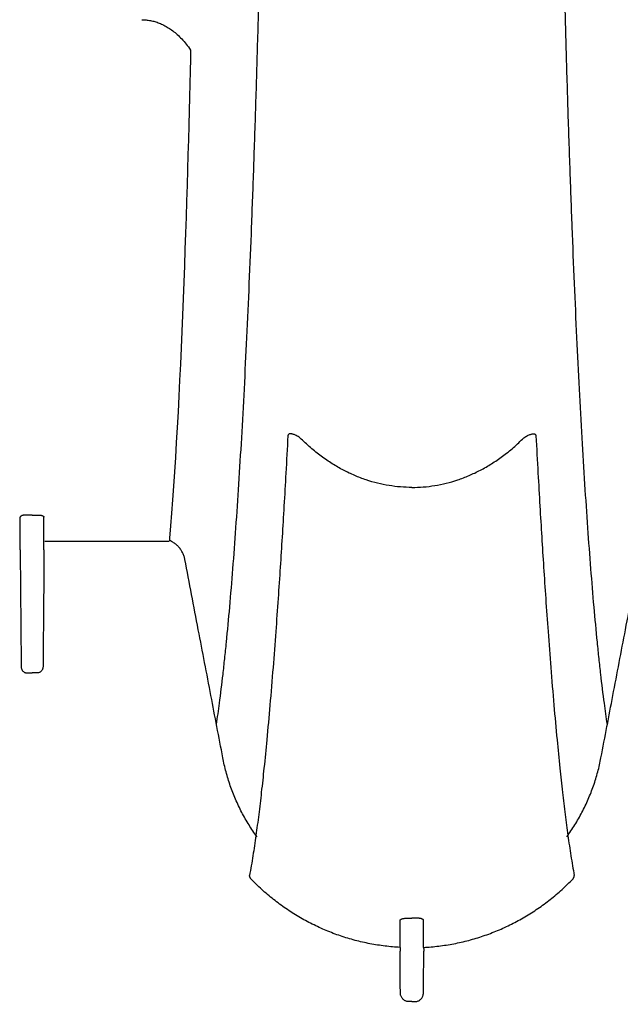
# Model space of a CAD drawing. Units: millimetres. Extents: x -2441 to -2161, y 1363 to 1552.
# Drawn here: x -2408 to -2403, y 1464 to 1471 of the extents above; entities that cross this region are included whole.
import ezdxf

# ---------------------------------------------------------------- set-up
doc = ezdxf.new("R2010")
doc.units = ezdxf.units.MM
doc.header["$LTSCALE"] = 4
doc.header["$MEASUREMENT"] = 0
for name, color, linetype in [('36HC', 7, 'Continuous'), ('dim', 7, 'Continuous'), ('Dimensions', 7, 'Continuous')]:
    doc.layers.add(name, color=color, linetype=linetype)
doc.styles.get("Standard").update_dxf_attribs({"font": 'arial.ttf'})
doc.dimstyles.new('Civil-Metric', dxfattribs={"dimscale": 0, "dimtxt": 0.125, "dimasz": 0.125, "dimexe": 0.1, "dimexo": 0.1, "dimgap": 0.1, "dimtad": 0, "dimtih": 1, "dimtoh": 1, "dimdec": 1, "dimlfac": -1, "dimzin": 4, "dimdsep": 46, "dimlunit": 5, "dimtxsty": 'Standard', "dimcen": 0.125, "dimadec": 0, "dimazin": 2, "dimtfac": 0.75, "dimtdec": 1, "dimtofl": 0, "dimtmove": 0, "dimatfit": 3, "dimfxl": 0, "dimtolj": 1, "dimtzin": 0, "dimarcsym": 0})

# ---------------------------------------------------------------- blocks, each defined once
blk = doc.blocks.new('*D2')
at = {"layer": 'Defpoints', "color": 0}
for p in [(-2426.5994, 1480.4688), (-2363.1135, 1480.4688), (-2363.1135, 1458.701)]:
    blk.add_point(p, dxfattribs=at)
at = {"layer": 'Dimensions', "color": 0, "lineweight": -2}
for p, q in [((-2426.5994, 1479.4688), (-2426.5994, 1457.201)), ((-2363.1135, 1479.4688), (-2363.1135, 1457.201)), ((-2424.3494, 1458.701), (-2398.9224, 1458.701)), ((-2365.3635, 1458.701), (-2390.7906, 1458.701))]:
    blk.add_line(p, q, dxfattribs=at)
at = {"layer": 'Dimensions', "color": 0}
for points in [[(-2424.3494, 1459.076), (-2424.3494, 1458.326), (-2426.5994, 1458.701)], [(-2365.3635, 1459.076), (-2365.3635, 1458.326), (-2363.1135, 1458.701)]]:
    blk.add_solid(points, dxfattribs=at)
at = {"layer": 'Dimensions', "color": 0, "insert": (-2394.8565, 1458.701), "char_height": 0.11, "attachment_point": 5}
blk.add_mtext('\\A1;{\\H18x;63.5"}', dxfattribs=at)
blk = doc.blocks.new('A$C43352662')
at = {"layer": '36HC', "color": 7}
for p, q in [((133.3283, 89.4503), (133.3283, 89.7049)), ((133.4206, 89.7211), (133.3732, 89.7211)), ((133.4206, 89.7211), (133.4679, 89.7211)), ((133.5128, 89.4503), (133.5128, 89.7049)), ((133.3206, 89.5187), (132.3565, 89.5187)), ((133.3283, 89.4503), (133.3283, 89.4226)), ((133.5128, 89.4503), (133.5128, 89.4226)), ((133.3809, 88.4965), (133.4206, 88.4965)), ((133.4602, 88.4965), (133.4206, 88.4965)), ((130.4755, 85.9471), (130.4511, 85.9471)), ((130.4755, 85.9471), (130.5, 85.9471))]:
    blk.add_line(p, q, dxfattribs=at)
for points, knots in [([(128.9602, 88.0963), (128.9685, 88.151), (128.9761, 88.2058), (128.9834, 88.2607), (128.9933, 88.3354), (129.0024, 88.4103), (129.0109, 88.4852), (129.0155, 88.5257), (129.0199, 88.5662), (129.0243, 88.6068), (129.0288, 88.6493), (129.0332, 88.6919), (129.0374, 88.7345), (129.0465, 88.8255), (129.055, 88.9166), (129.063, 89.0077), (129.0717, 89.1063), (129.0798, 89.205), (129.0876, 89.3037), (129.0959, 89.4097), (129.1037, 89.5156), (129.1112, 89.6216), (129.1192, 89.7345), (129.1267, 89.8475), (129.1339, 89.9604), (129.1415, 90.0802), (129.1487, 90.1999), (129.1556, 90.3196), (129.1629, 90.446), (129.1698, 90.5724), (129.1763, 90.6987), (129.1833, 90.8317), (129.1898, 90.9647), (129.1961, 91.0978), (129.2027, 91.2375), (129.2089, 91.3772), (129.2149, 91.5169), (129.2212, 91.6635), (129.2271, 91.8101), (129.2328, 91.9566), (129.2387, 92.1102), (129.2443, 92.2637), (129.2496, 92.4173), (129.2552, 92.5779), (129.2605, 92.7385), (129.2655, 92.8991), (129.2708, 93.0668), (129.2757, 93.2344), (129.2804, 93.4021), (129.2854, 93.5767), (129.29, 93.7512), (129.2944, 93.9258), (129.299, 94.1071), (129.3033, 94.2884), (129.3074, 94.4697), (129.3117, 94.6574), (129.3157, 94.8451), (129.3195, 95.0328), (129.3274, 95.4259), (129.3344, 95.819), (129.3407, 96.2121), (129.3472, 96.6257), (129.353, 97.0394), (129.358, 97.4531), (129.3632, 97.8835), (129.3677, 98.314), (129.3715, 98.7445), (129.3754, 99.1878), (129.3786, 99.6312), (129.3811, 100.0746), (129.3824, 100.2999), (129.3835, 100.5252), (129.3845, 100.7505), (129.3854, 100.9776), (129.3863, 101.2047), (129.3869, 101.4317), (129.3875, 101.6601), (129.388, 101.8885), (129.3883, 102.1169), (129.3885, 102.2314), (129.3886, 102.346), (129.3887, 102.4605), (129.3888, 102.5752), (129.3888, 102.6899), (129.3888, 102.8046)], [0, 0, 0, 0, 1, 1, 1, 2, 2, 2, 3, 3, 3, 4, 4, 4, 5, 5, 5, 6, 6, 6, 7, 7, 7, 8, 8, 8, 9, 9, 9, 10, 10, 10, 11, 11, 11, 12, 12, 12, 13, 13, 13, 14, 14, 14, 15, 15, 15, 16, 16, 16, 17, 17, 17, 18, 18, 18, 19, 19, 19, 20, 20, 20, 21, 21, 21, 22, 22, 22, 23, 23, 23, 24, 24, 24, 25, 25, 25, 26, 26, 26, 27, 27, 27, 28, 28, 28, 28]), ([(131.9909, 88.0963), (131.9826, 88.151), (131.975, 88.2058), (131.9677, 88.2607), (131.9578, 88.3354), (131.9488, 88.4103), (131.9402, 88.4852), (131.9356, 88.5257), (131.9312, 88.5662), (131.9268, 88.6068), (131.9223, 88.6493), (131.9179, 88.6919), (131.9137, 88.7345), (131.9046, 88.8255), (131.8962, 88.9166), (131.8881, 89.0077), (131.8794, 89.1063), (131.8713, 89.205), (131.8635, 89.3037), (131.8552, 89.4097), (131.8474, 89.5156), (131.8399, 89.6216), (131.8319, 89.7345), (131.8244, 89.8475), (131.8172, 89.9604), (131.8096, 90.0802), (131.8024, 90.1999), (131.7955, 90.3196), (131.7882, 90.446), (131.7813, 90.5724), (131.7748, 90.6987), (131.7679, 90.8317), (131.7613, 90.9647), (131.755, 91.0978), (131.7484, 91.2375), (131.7422, 91.3772), (131.7362, 91.5169), (131.7299, 91.6635), (131.724, 91.8101), (131.7184, 91.9566), (131.7124, 92.1102), (131.7068, 92.2637), (131.7015, 92.4173), (131.6959, 92.5779), (131.6906, 92.7385), (131.6856, 92.8991), (131.6803, 93.0668), (131.6754, 93.2344), (131.6707, 93.4021), (131.6657, 93.5767), (131.6611, 93.7512), (131.6567, 93.9258), (131.6521, 94.1071), (131.6478, 94.2884), (131.6437, 94.4697), (131.6394, 94.6574), (131.6354, 94.8451), (131.6316, 95.0328), (131.6237, 95.4259), (131.6167, 95.819), (131.6104, 96.2121), (131.6039, 96.6257), (131.5981, 97.0394), (131.5931, 97.4531), (131.5879, 97.8835), (131.5834, 98.314), (131.5796, 98.7445), (131.5757, 99.1878), (131.5725, 99.6312), (131.57, 100.0746), (131.5687, 100.2999), (131.5676, 100.5252), (131.5666, 100.7505), (131.5657, 100.9776), (131.5649, 101.2047), (131.5642, 101.4317), (131.5636, 101.6601), (131.5631, 101.8885), (131.5628, 102.1169), (131.5626, 102.2314), (131.5625, 102.346), (131.5624, 102.4605), (131.5623, 102.5752), (131.5623, 102.6899), (131.5623, 102.8046)], [0, 0, 0, 0, 1, 1, 1, 2, 2, 2, 3, 3, 3, 4, 4, 4, 5, 5, 5, 6, 6, 6, 7, 7, 7, 8, 8, 8, 9, 9, 9, 10, 10, 10, 11, 11, 11, 12, 12, 12, 13, 13, 13, 14, 14, 14, 15, 15, 15, 16, 16, 16, 17, 17, 17, 18, 18, 18, 19, 19, 19, 20, 20, 20, 21, 21, 21, 22, 22, 22, 23, 23, 23, 24, 24, 24, 25, 25, 25, 26, 26, 26, 27, 27, 27, 28, 28, 28, 28]), ([(132.5705, 93.5637), (132.5591, 93.5637), (132.5478, 93.5632), (132.5365, 93.5621), (132.5251, 93.561), (132.5138, 93.5594), (132.5025, 93.5572), (132.4911, 93.555), (132.4797, 93.5522), (132.4685, 93.5489), (132.4569, 93.5455), (132.4455, 93.5416), (132.4343, 93.5371), (132.4225, 93.5324), (132.411, 93.5272), (132.3998, 93.5215), (132.3879, 93.5155), (132.3764, 93.5089), (132.3651, 93.5019), (132.3531, 93.4944), (132.3415, 93.4863), (132.3302, 93.4778), (132.3181, 93.4686), (132.3064, 93.459), (132.2952, 93.4488), (132.2831, 93.4379), (132.2715, 93.4265), (132.2603, 93.4146), (132.2482, 93.4018), (132.2367, 93.3885), (132.2257, 93.3747), (132.2138, 93.3598), (132.2025, 93.3444), (132.1919, 93.3286)], [0, 0, 0, 0, 1, 1, 1, 2, 2, 2, 3, 3, 3, 4, 4, 4, 5, 5, 5, 6, 6, 6, 7, 7, 7, 8, 8, 8, 9, 9, 9, 10, 10, 10, 11, 11, 11, 11]), ([(132.1919, 93.3286), (132.1921, 93.3173), (132.1924, 93.3059), (132.1926, 93.2945), (132.1929, 93.2832), (132.1931, 93.2719), (132.1934, 93.2605)], [0, 0, 0, 0, 1, 1, 1, 2, 2, 2, 2]), ([(129.5136, 90.335), (129.5086, 90.2388), (129.5034, 90.1427), (129.498, 90.0466), (129.4933, 89.9612), (129.4884, 89.8758), (129.4835, 89.7904), (129.4788, 89.7108), (129.474, 89.6311), (129.4691, 89.5515), (129.4643, 89.4732), (129.4594, 89.3949), (129.4543, 89.3166), (129.4491, 89.236), (129.4437, 89.1553), (129.4382, 89.0747), (129.4323, 88.9886), (129.4262, 88.9026), (129.4199, 88.8166), (129.4131, 88.7239), (129.4061, 88.6312), (129.3988, 88.5385), (129.3911, 88.441), (129.3831, 88.3434), (129.3746, 88.246), (129.3669, 88.1564), (129.3588, 88.0668), (129.3503, 87.9773), (129.3433, 87.9045), (129.3361, 87.8317), (129.3285, 87.7589), (129.3219, 87.6959), (129.3151, 87.6329), (129.3079, 87.5699), (129.3014, 87.5124), (129.2946, 87.455), (129.2874, 87.3976), (129.2806, 87.3433), (129.2735, 87.2891), (129.2659, 87.2349), (129.2586, 87.1824), (129.2509, 87.13), (129.2426, 87.0776), (129.2346, 87.0265), (129.2259, 86.9754), (129.2165, 86.9244)], [0, 0, 0, 0, 1, 1, 1, 2, 2, 2, 3, 3, 3, 4, 4, 4, 5, 5, 5, 6, 6, 6, 7, 7, 7, 8, 8, 8, 9, 9, 9, 10, 10, 10, 11, 11, 11, 12, 12, 12, 13, 13, 13, 14, 14, 14, 15, 15, 15, 15]), ([(129.6075, 90.3209), (129.6026, 90.3241), (129.5977, 90.3271), (129.5927, 90.3301), (129.5882, 90.3326), (129.5837, 90.3351), (129.5791, 90.3374), (129.5751, 90.3395), (129.5711, 90.3414), (129.567, 90.3431), (129.5635, 90.3446), (129.5599, 90.346), (129.5563, 90.3472), (129.5533, 90.3482), (129.5503, 90.3491), (129.5472, 90.3498), (129.5447, 90.3504), (129.5421, 90.3508), (129.5395, 90.3511), (129.5373, 90.3514), (129.5351, 90.3515), (129.5329, 90.3514), (129.531, 90.3514), (129.5291, 90.3512), (129.5272, 90.3507), (129.5255, 90.3503), (129.5238, 90.3497), (129.5222, 90.3489), (129.5207, 90.3481), (129.5194, 90.347), (129.5182, 90.3458), (129.5169, 90.3445), (129.516, 90.3429), (129.5152, 90.3412), (129.5144, 90.3392), (129.5139, 90.3371), (129.5136, 90.335)], [0, 0, 0, 0, 1, 1, 1, 2, 2, 2, 3, 3, 3, 4, 4, 4, 5, 5, 5, 6, 6, 6, 7, 7, 7, 8, 8, 8, 9, 9, 9, 10, 10, 10, 11, 11, 11, 12, 12, 12, 12]), ([(130.4755, 89.9355), (130.4462, 89.9355), (130.4168, 89.9367), (130.3874, 89.9391), (130.3577, 89.9415), (130.328, 89.9451), (130.2985, 89.9499), (130.2686, 89.9547), (130.2389, 89.9608), (130.2094, 89.9681), (130.1795, 89.9755), (130.1499, 89.9841), (130.1206, 89.9939), (130.0908, 90.0039), (130.0615, 90.0151), (130.0326, 90.0274), (130.0028, 90.0401), (129.9735, 90.054), (129.9449, 90.069), (129.9153, 90.0845), (129.8864, 90.1011), (129.8582, 90.1189), (129.829, 90.1372), (129.8005, 90.1567), (129.7728, 90.1772), (129.7441, 90.1986), (129.7162, 90.221), (129.6891, 90.2445), (129.661, 90.2689), (129.6337, 90.2944), (129.6075, 90.3209)], [0, 0, 0, 0, 1, 1, 1, 2, 2, 2, 3, 3, 3, 4, 4, 4, 5, 5, 5, 6, 6, 6, 7, 7, 7, 8, 8, 8, 9, 9, 9, 10, 10, 10, 10]), ([(130.4755, 89.9355), (130.505, 89.9355), (130.5344, 89.9367), (130.5637, 89.9391), (130.5934, 89.9415), (130.6231, 89.9451), (130.6526, 89.9499), (130.6825, 89.9547), (130.7122, 89.9608), (130.7417, 89.9681), (130.7716, 89.9755), (130.8012, 89.9841), (130.8305, 89.9939), (130.8603, 90.0039), (130.8896, 90.0151), (130.9185, 90.0274), (130.9483, 90.0401), (130.9775, 90.054), (131.0062, 90.069), (131.0358, 90.0845), (131.0647, 90.1011), (131.0929, 90.1189), (131.1221, 90.1372), (131.1506, 90.1567), (131.1783, 90.1772), (131.207, 90.1986), (131.235, 90.221), (131.262, 90.2445), (131.2901, 90.2689), (131.3174, 90.2944), (131.3436, 90.3209)], [0, 0, 0, 0, 1, 1, 1, 2, 2, 2, 3, 3, 3, 4, 4, 4, 5, 5, 5, 6, 6, 6, 7, 7, 7, 8, 8, 8, 9, 9, 9, 10, 10, 10, 10]), ([(131.3436, 90.3209), (131.3484, 90.3241), (131.3534, 90.3271), (131.3584, 90.3301), (131.3629, 90.3326), (131.3674, 90.3351), (131.372, 90.3374), (131.376, 90.3395), (131.38, 90.3414), (131.3841, 90.3431), (131.3876, 90.3446), (131.3912, 90.346), (131.3948, 90.3472), (131.3978, 90.3482), (131.4008, 90.3491), (131.4039, 90.3498), (131.4064, 90.3504), (131.409, 90.3508), (131.4116, 90.3511), (131.4138, 90.3514), (131.416, 90.3515), (131.4182, 90.3514), (131.4201, 90.3514), (131.4221, 90.3512), (131.4239, 90.3507), (131.4257, 90.3503), (131.4273, 90.3497), (131.4289, 90.3489), (131.4304, 90.3481), (131.4318, 90.347), (131.4329, 90.3458), (131.4342, 90.3445), (131.4352, 90.3429), (131.4359, 90.3412), (131.4367, 90.3392), (131.4372, 90.3371), (131.4375, 90.335)], [0, 0, 0, 0, 1, 1, 1, 2, 2, 2, 3, 3, 3, 4, 4, 4, 5, 5, 5, 6, 6, 6, 7, 7, 7, 8, 8, 8, 9, 9, 9, 10, 10, 10, 11, 11, 11, 12, 12, 12, 12]), ([(131.4375, 90.335), (131.4425, 90.2388), (131.4477, 90.1427), (131.453, 90.0466), (131.4578, 89.9612), (131.4627, 89.8758), (131.4677, 89.7904), (131.4723, 89.7108), (131.4771, 89.6311), (131.482, 89.5515), (131.4868, 89.4732), (131.4917, 89.3949), (131.4968, 89.3166), (131.502, 89.236), (131.5074, 89.1553), (131.5129, 89.0747), (131.5188, 88.9886), (131.5249, 88.9026), (131.5312, 88.8166), (131.538, 88.7239), (131.545, 88.6312), (131.5523, 88.5385), (131.56, 88.441), (131.5681, 88.3434), (131.5765, 88.246), (131.5842, 88.1564), (131.5923, 88.0668), (131.6009, 87.9773), (131.6078, 87.9045), (131.615, 87.8317), (131.6226, 87.7589), (131.6292, 87.6959), (131.636, 87.6329), (131.6432, 87.5699), (131.6497, 87.5124), (131.6565, 87.455), (131.6637, 87.3976), (131.6705, 87.3433), (131.6776, 87.2891), (131.6852, 87.2349), (131.6925, 87.1824), (131.7002, 87.13), (131.7085, 87.0776), (131.7166, 87.0265), (131.7252, 86.9754), (131.7346, 86.9244)], [0, 0, 0, 0, 1, 1, 1, 2, 2, 2, 3, 3, 3, 4, 4, 4, 5, 5, 5, 6, 6, 6, 7, 7, 7, 8, 8, 8, 9, 9, 9, 10, 10, 10, 11, 11, 11, 12, 12, 12, 13, 13, 13, 14, 14, 14, 15, 15, 15, 15]), ([(133.3732, 89.7211), (133.3707, 89.7211), (133.3682, 89.721), (133.3657, 89.7209), (133.3633, 89.7207), (133.3609, 89.7205), (133.3585, 89.7202), (133.3561, 89.7199), (133.3538, 89.7195), (133.3515, 89.7191), (133.3494, 89.7186), (133.3472, 89.7181), (133.3451, 89.7175), (133.3432, 89.717), (133.3413, 89.7163), (133.3395, 89.7156), (133.3379, 89.7149), (133.3363, 89.7141), (133.3348, 89.7132), (133.3335, 89.7125), (133.3323, 89.7116), (133.3313, 89.7106), (133.3304, 89.7098), (133.3296, 89.7089), (133.3291, 89.7078), (133.3286, 89.7069), (133.3283, 89.7059), (133.3283, 89.7049)], [0, 0, 0, 0, 1, 1, 1, 2, 2, 2, 3, 3, 3, 4, 4, 4, 5, 5, 5, 6, 6, 6, 7, 7, 7, 8, 8, 8, 9, 9, 9, 9]), ([(133.4679, 89.7211), (133.4704, 89.7211), (133.4729, 89.721), (133.4754, 89.7209), (133.4778, 89.7207), (133.4802, 89.7205), (133.4826, 89.7202), (133.485, 89.7199), (133.4873, 89.7195), (133.4896, 89.7191), (133.4917, 89.7186), (133.4939, 89.7181), (133.496, 89.7175), (133.4979, 89.717), (133.4998, 89.7163), (133.5016, 89.7156), (133.5032, 89.7149), (133.5048, 89.7141), (133.5063, 89.7132), (133.5076, 89.7125), (133.5088, 89.7116), (133.5098, 89.7106), (133.5107, 89.7098), (133.5115, 89.7089), (133.512, 89.7078), (133.5125, 89.7069), (133.5128, 89.7059), (133.5128, 89.7049)], [0, 0, 0, 0, 1, 1, 1, 2, 2, 2, 3, 3, 3, 4, 4, 4, 5, 5, 5, 6, 6, 6, 7, 7, 7, 8, 8, 8, 9, 9, 9, 9]), ([(132.2367, 89.3805), (132.2386, 89.3894), (132.2411, 89.3982), (132.2442, 89.4068), (132.2474, 89.4154), (132.251, 89.4238), (132.2553, 89.4319), (132.2595, 89.44), (132.2642, 89.4478), (132.2695, 89.4552), (132.2748, 89.4626), (132.2805, 89.4697), (132.2867, 89.4763), (132.2929, 89.4829), (132.2996, 89.4891), (132.3066, 89.4948), (132.3136, 89.5005), (132.321, 89.5057), (132.3287, 89.5104), (132.3363, 89.515), (132.3443, 89.5192), (132.3526, 89.5228), (132.3537, 89.5233), (132.3548, 89.5238), (132.356, 89.5242)], [0, 0, 0, 0, 1, 1, 1, 2, 2, 2, 3, 3, 3, 4, 4, 4, 5, 5, 5, 6, 6, 6, 7, 7, 7, 8, 8, 8, 8]), ([(132.3544, 89.5426), (132.3547, 89.5386), (132.3551, 89.5346), (132.3554, 89.5306), (132.3558, 89.5266), (132.3561, 89.5226), (132.3565, 89.5187)], [0, 0, 0, 0, 1, 1, 1, 2, 2, 2, 2]), ([(129.0094, 87.8387), (128.9787, 87.9994), (128.948, 88.1601), (128.9173, 88.3208), (128.8847, 88.4912), (128.8521, 88.6616), (128.8195, 88.8319), (128.7847, 89.0137), (128.7499, 89.1955), (128.715, 89.3772)], [0, 0, 0, 0, 1, 1, 1, 2, 2, 2, 3, 3, 3, 3]), ([(131.9417, 87.8387), (131.9724, 87.9994), (132.0031, 88.1601), (132.0338, 88.3208), (132.0664, 88.4912), (132.099, 88.6616), (132.1316, 88.8319), (132.1664, 89.0137), (132.2012, 89.1955), (132.2361, 89.3772)], [0, 0, 0, 0, 1, 1, 1, 2, 2, 2, 3, 3, 3, 3]), ([(132.2361, 89.3772), (132.2362, 89.3778), (132.2363, 89.3783), (132.2364, 89.3788), (132.2365, 89.3794), (132.2366, 89.3799), (132.2367, 89.3805)], [0, 0, 0, 0, 1, 1, 1, 2, 2, 2, 2]), ([(133.3283, 89.4226), (133.3292, 89.3249), (133.33, 89.2273), (133.3308, 89.1297), (133.3317, 89.032), (133.3325, 88.9344), (133.3334, 88.8368), (133.3342, 88.7392), (133.3351, 88.6415), (133.3359, 88.5439)], [0, 0, 0, 0, 1, 1, 1, 2, 2, 2, 3, 3, 3, 3]), ([(133.5128, 89.4226), (133.5119, 89.3249), (133.5111, 89.2273), (133.5103, 89.1297), (133.5094, 89.032), (133.5086, 88.9344), (133.5077, 88.8368), (133.5069, 88.7392), (133.506, 88.6415), (133.5052, 88.5439)], [0, 0, 0, 0, 1, 1, 1, 2, 2, 2, 3, 3, 3, 3]), ([(133.3359, 88.5439), (133.3359, 88.5411), (133.3362, 88.5383), (133.3367, 88.5355), (133.3372, 88.5327), (133.3379, 88.5299), (133.3389, 88.5272), (133.3399, 88.5246), (133.341, 88.522), (133.3424, 88.5196), (133.3438, 88.5172), (133.3454, 88.5149), (133.3471, 88.5128), (133.3488, 88.5107), (133.3507, 88.5088), (133.3528, 88.5071), (133.3548, 88.5054), (133.3569, 88.5038), (133.3592, 88.5025), (133.3614, 88.5012), (133.3637, 88.5001), (133.3661, 88.4992), (133.3685, 88.4983), (133.371, 88.4977), (133.3734, 88.4972), (133.3759, 88.4968), (133.3784, 88.4965), (133.3809, 88.4965)], [0, 0, 0, 0, 1, 1, 1, 2, 2, 2, 3, 3, 3, 4, 4, 4, 5, 5, 5, 6, 6, 6, 7, 7, 7, 8, 8, 8, 9, 9, 9, 9]), ([(133.5052, 88.5439), (133.5052, 88.5411), (133.5049, 88.5383), (133.5044, 88.5355), (133.5039, 88.5327), (133.5032, 88.5299), (133.5022, 88.5272), (133.5013, 88.5246), (133.5001, 88.522), (133.4987, 88.5196), (133.4973, 88.5172), (133.4957, 88.5149), (133.494, 88.5128), (133.4923, 88.5107), (133.4904, 88.5088), (133.4883, 88.5071), (133.4863, 88.5054), (133.4842, 88.5038), (133.4819, 88.5025), (133.4797, 88.5012), (133.4774, 88.5001), (133.475, 88.4992), (133.4726, 88.4983), (133.4702, 88.4977), (133.4677, 88.4972), (133.4652, 88.4968), (133.4627, 88.4965), (133.4602, 88.4965)], [0, 0, 0, 0, 1, 1, 1, 2, 2, 2, 3, 3, 3, 4, 4, 4, 5, 5, 5, 6, 6, 6, 7, 7, 7, 8, 8, 8, 9, 9, 9, 9]), ([(129.275, 87.2247), (129.253, 87.2548), (129.2321, 87.2858), (129.2124, 87.3175), (129.1926, 87.3493), (129.1741, 87.3818), (129.1567, 87.4149), (129.1393, 87.4482), (129.1232, 87.482), (129.1083, 87.5165), (129.0934, 87.5509), (129.0797, 87.586), (129.0674, 87.6215), (129.0551, 87.6569), (129.0441, 87.6929), (129.0344, 87.7292), (129.0247, 87.7653), (129.0164, 87.8019), (129.0094, 87.8387)], [0, 0, 0, 0, 1, 1, 1, 2, 2, 2, 3, 3, 3, 4, 4, 4, 5, 5, 5, 6, 6, 6, 6]), ([(131.6761, 87.2247), (131.6981, 87.2548), (131.719, 87.2858), (131.7387, 87.3175), (131.7585, 87.3493), (131.777, 87.3818), (131.7944, 87.4149), (131.8118, 87.4482), (131.8279, 87.482), (131.8428, 87.5165), (131.8577, 87.5509), (131.8714, 87.586), (131.8837, 87.6215), (131.896, 87.6569), (131.9071, 87.6929), (131.9167, 87.7292), (131.9264, 87.7653), (131.9347, 87.8019), (131.9417, 87.8387)], [0, 0, 0, 0, 1, 1, 1, 2, 2, 2, 3, 3, 3, 4, 4, 4, 5, 5, 5, 6, 6, 6, 6]), ([(129.2263, 86.9), (129.2251, 86.9012), (129.2241, 86.9026), (129.2231, 86.904), (129.2221, 86.9055), (129.2212, 86.907), (129.2204, 86.9086), (129.2197, 86.9103), (129.219, 86.9119), (129.2184, 86.9136), (129.2179, 86.9154), (129.2174, 86.9172), (129.2171, 86.919), (129.2168, 86.9208), (129.2166, 86.9226), (129.2165, 86.9244)], [0, 0, 0, 0, 1, 1, 1, 2, 2, 2, 3, 3, 3, 4, 4, 4, 5, 5, 5, 5]), ([(131.7248, 86.9), (131.726, 86.9012), (131.7271, 86.9026), (131.728, 86.904), (131.729, 86.9055), (131.7299, 86.907), (131.7307, 86.9086), (131.7314, 86.9103), (131.7321, 86.9119), (131.7327, 86.9136), (131.7332, 86.9154), (131.7337, 86.9172), (131.734, 86.919), (131.7343, 86.9208), (131.7345, 86.9226), (131.7346, 86.9244)], [0, 0, 0, 0, 1, 1, 1, 2, 2, 2, 3, 3, 3, 4, 4, 4, 5, 5, 5, 5]), ([(130.3848, 86.3672), (130.3456, 86.3692), (130.3064, 86.3727), (130.2674, 86.3774), (130.2282, 86.3822), (130.1893, 86.3883), (130.1506, 86.3957), (130.1118, 86.4032), (130.0733, 86.412), (130.0351, 86.4221), (129.997, 86.4322), (129.9591, 86.4436), (129.9218, 86.4563), (129.8844, 86.469), (129.8474, 86.483), (129.811, 86.4983), (129.7745, 86.5135), (129.7386, 86.53), (129.7032, 86.5477), (129.6678, 86.5655), (129.633, 86.5844), (129.5989, 86.6046), (129.5647, 86.6248), (129.5312, 86.6461), (129.4985, 86.6686), (129.4657, 86.6911), (129.4337, 86.7148), (129.4025, 86.7395), (129.3714, 86.7642), (129.341, 86.79), (129.3116, 86.8167), (129.2822, 86.8435), (129.2538, 86.8713), (129.2263, 86.9)], [0, 0, 0, 0, 1, 1, 1, 2, 2, 2, 3, 3, 3, 4, 4, 4, 5, 5, 5, 6, 6, 6, 7, 7, 7, 8, 8, 8, 9, 9, 9, 10, 10, 10, 11, 11, 11, 11]), ([(130.5663, 86.3672), (130.6055, 86.3692), (130.6447, 86.3727), (130.6837, 86.3774), (130.7229, 86.3822), (130.7618, 86.3883), (130.8005, 86.3957), (130.8393, 86.4032), (130.8778, 86.412), (130.916, 86.4221), (130.9541, 86.4322), (130.992, 86.4436), (131.0293, 86.4563), (131.0667, 86.469), (131.1037, 86.483), (131.1401, 86.4983), (131.1766, 86.5135), (131.2125, 86.53), (131.2479, 86.5477), (131.2833, 86.5655), (131.3181, 86.5844), (131.3522, 86.6046), (131.3864, 86.6248), (131.4199, 86.6461), (131.4526, 86.6686), (131.4854, 86.6911), (131.5174, 86.7148), (131.5486, 86.7395), (131.5798, 86.7642), (131.6101, 86.79), (131.6395, 86.8167), (131.6689, 86.8435), (131.6973, 86.8713), (131.7248, 86.9)], [0, 0, 0, 0, 1, 1, 1, 2, 2, 2, 3, 3, 3, 4, 4, 4, 5, 5, 5, 6, 6, 6, 7, 7, 7, 8, 8, 8, 9, 9, 9, 10, 10, 10, 11, 11, 11, 11]), ([(130.3848, 86.3672), (130.3848, 86.3892), (130.3848, 86.4112), (130.3848, 86.4331), (130.3848, 86.4565), (130.3849, 86.4798), (130.3849, 86.5032), (130.3849, 86.5278), (130.3849, 86.5525), (130.3849, 86.5772)], [0, 0, 0, 0, 1, 1, 1, 2, 2, 2, 3, 3, 3, 3]), ([(130.3849, 86.5772), (130.3849, 86.5782), (130.3852, 86.5793), (130.3857, 86.5803), (130.3863, 86.5814), (130.3872, 86.5824), (130.3882, 86.5832), (130.3894, 86.5843), (130.3908, 86.5851), (130.3922, 86.5859), (130.394, 86.5868), (130.3958, 86.5876), (130.3976, 86.5882), (130.3998, 86.589), (130.402, 86.5897), (130.4043, 86.5903), (130.4068, 86.5909), (130.4093, 86.5915), (130.4119, 86.5919), (130.4147, 86.5924), (130.4176, 86.5928), (130.4204, 86.5932), (130.4234, 86.5935), (130.4264, 86.5938), (130.4295, 86.594), (130.4326, 86.5942), (130.4358, 86.5944), (130.439, 86.5945), (130.4422, 86.5946), (130.4454, 86.5946), (130.4486, 86.5945)], [0, 0, 0, 0, 1, 1, 1, 2, 2, 2, 3, 3, 3, 4, 4, 4, 5, 5, 5, 6, 6, 6, 7, 7, 7, 8, 8, 8, 9, 9, 9, 10, 10, 10, 10]), ([(130.4486, 86.5945), (130.4516, 86.5945), (130.4546, 86.5944), (130.4576, 86.5944), (130.4606, 86.5944), (130.4636, 86.5943), (130.4666, 86.5943), (130.4696, 86.5943), (130.4726, 86.5943), (130.4755, 86.5943)], [0, 0, 0, 0, 1, 1, 1, 2, 2, 2, 3, 3, 3, 3]), ([(130.5025, 86.5945), (130.4995, 86.5945), (130.4965, 86.5944), (130.4935, 86.5944), (130.4905, 86.5944), (130.4875, 86.5943), (130.4845, 86.5943), (130.4815, 86.5943), (130.4785, 86.5943), (130.4755, 86.5943)], [0, 0, 0, 0, 1, 1, 1, 2, 2, 2, 3, 3, 3, 3]), ([(130.5662, 86.5772), (130.5662, 86.5782), (130.5659, 86.5793), (130.5654, 86.5803), (130.5648, 86.5814), (130.5639, 86.5824), (130.5629, 86.5832), (130.5617, 86.5843), (130.5603, 86.5851), (130.5589, 86.5859), (130.5571, 86.5868), (130.5553, 86.5876), (130.5535, 86.5882), (130.5513, 86.589), (130.5491, 86.5897), (130.5468, 86.5903), (130.5443, 86.5909), (130.5418, 86.5915), (130.5392, 86.5919), (130.5364, 86.5924), (130.5335, 86.5928), (130.5307, 86.5932), (130.5277, 86.5935), (130.5247, 86.5938), (130.5216, 86.594), (130.5185, 86.5942), (130.5153, 86.5944), (130.5122, 86.5945), (130.5089, 86.5946), (130.5057, 86.5946), (130.5025, 86.5945)], [0, 0, 0, 0, 1, 1, 1, 2, 2, 2, 3, 3, 3, 4, 4, 4, 5, 5, 5, 6, 6, 6, 7, 7, 7, 8, 8, 8, 9, 9, 9, 10, 10, 10, 10]), ([(130.5663, 86.3672), (130.5663, 86.3892), (130.5663, 86.4112), (130.5663, 86.4331), (130.5663, 86.4565), (130.5663, 86.4798), (130.5663, 86.5032), (130.5662, 86.5278), (130.5662, 86.5525), (130.5662, 86.5772)], [0, 0, 0, 0, 1, 1, 1, 2, 2, 2, 3, 3, 3, 3]), ([(130.3848, 86.3672), (130.3848, 86.3664), (130.3848, 86.3657), (130.3847, 86.3649), (130.3846, 86.3638), (130.3846, 86.3626), (130.3845, 86.3615), (130.3844, 86.36), (130.3843, 86.3585), (130.3843, 86.3569), (130.3842, 86.3551), (130.3841, 86.3533), (130.384, 86.3515), (130.3839, 86.3495), (130.3838, 86.3475), (130.3836, 86.3455), (130.3835, 86.3434), (130.3834, 86.3413), (130.3833, 86.3391)], [0, 0, 0, 0, 1, 1, 1, 2, 2, 2, 3, 3, 3, 4, 4, 4, 5, 5, 5, 6, 6, 6, 6]), ([(130.3861, 86.014), (130.3857, 86.0682), (130.3852, 86.1223), (130.3847, 86.1765), (130.3842, 86.2307), (130.3838, 86.2849), (130.3833, 86.3391)], [0, 0, 0, 0, 1, 1, 1, 2, 2, 2, 2]), ([(130.565, 86.014), (130.5654, 86.0682), (130.5659, 86.1223), (130.5664, 86.1765), (130.5669, 86.2307), (130.5673, 86.2849), (130.5678, 86.3391)], [0, 0, 0, 0, 1, 1, 1, 2, 2, 2, 2]), ([(130.5663, 86.3672), (130.5663, 86.3664), (130.5664, 86.3657), (130.5664, 86.3649), (130.5665, 86.3638), (130.5665, 86.3626), (130.5666, 86.3615), (130.5667, 86.36), (130.5668, 86.3585), (130.5668, 86.3569), (130.5669, 86.3551), (130.567, 86.3533), (130.5671, 86.3515), (130.5672, 86.3495), (130.5673, 86.3475), (130.5675, 86.3455), (130.5676, 86.3434), (130.5677, 86.3413), (130.5678, 86.3391)], [0, 0, 0, 0, 1, 1, 1, 2, 2, 2, 3, 3, 3, 4, 4, 4, 5, 5, 5, 6, 6, 6, 6]), ([(130.4511, 85.9471), (130.4478, 85.9471), (130.4445, 85.9473), (130.4412, 85.9479), (130.4379, 85.9484), (130.4347, 85.9492), (130.4315, 85.9502), (130.4283, 85.9513), (130.4252, 85.9526), (130.4222, 85.9541), (130.4192, 85.9557), (130.4163, 85.9574), (130.4136, 85.9594), (130.4109, 85.9614), (130.4083, 85.9637), (130.4059, 85.9661), (130.4035, 85.9685), (130.4012, 85.9712), (130.3992, 85.974), (130.3971, 85.9768), (130.3953, 85.9798), (130.3937, 85.9829), (130.3921, 85.9861), (130.3907, 85.9894), (130.3896, 85.9928), (130.3885, 85.9962), (130.3876, 85.9997), (130.387, 86.0032), (130.3865, 86.0068), (130.3862, 86.0104), (130.3861, 86.014)], [0, 0, 0, 0, 1, 1, 1, 2, 2, 2, 3, 3, 3, 4, 4, 4, 5, 5, 5, 6, 6, 6, 7, 7, 7, 8, 8, 8, 9, 9, 9, 10, 10, 10, 10]), ([(130.5, 85.9471), (130.5033, 85.9471), (130.5066, 85.9473), (130.5099, 85.9479), (130.5132, 85.9484), (130.5165, 85.9492), (130.5196, 85.9502), (130.5228, 85.9513), (130.5259, 85.9526), (130.5289, 85.9541), (130.5319, 85.9557), (130.5348, 85.9574), (130.5375, 85.9594), (130.5402, 85.9614), (130.5428, 85.9637), (130.5452, 85.9661), (130.5476, 85.9685), (130.5499, 85.9712), (130.5519, 85.974), (130.554, 85.9768), (130.5558, 85.9798), (130.5574, 85.9829), (130.559, 85.9861), (130.5604, 85.9894), (130.5615, 85.9928), (130.5626, 85.9962), (130.5635, 85.9997), (130.5641, 86.0032), (130.5646, 86.0068), (130.565, 86.0104), (130.565, 86.014)], [0, 0, 0, 0, 1, 1, 1, 2, 2, 2, 3, 3, 3, 4, 4, 4, 5, 5, 5, 6, 6, 6, 7, 7, 7, 8, 8, 8, 9, 9, 9, 10, 10, 10, 10])]:
    blk.add_open_spline(points, degree=3, knots=knots, dxfattribs=at)
blk.add_open_spline([(132.1934, 93.2605), (132.2157, 92.2663), (132.2672, 90.532), (132.3544, 89.5426)], degree=3, dxfattribs=at)

msp = doc.modelspace()

# ---------------------------------------------------------------- block references
at = {"layer": 'dim', "xscale": -1}
msp.add_blockref('A$C43352662', (-2274.4269, 1377.6642), dxfattribs=at)

# ---------------------------------------------------------------- dimensions: what is measured, and where the dimension line sits
at = {"layer": 'Dimensions'}
dim = msp.add_linear_dim(base=(-2363.1135, 1458.701), p1=(-2426.5994, 1480.4688), p2=(-2363.1135, 1480.4688), text='{\\H18x;63.5"}', dimstyle='Civil-Metric', override={"dimscale": 1, "dimtxt": 0.11, "dimasz": 2.25, "dimexe": 1.5, "dimexo": 1, "dimgap": 1, "dimpost": '"'}, dxfattribs=at)
dim.commit()
dim.dimension.update_dxf_attribs({"geometry": '*D2', "text_midpoint": (-2394.8565, 1458.701), "dimtype": 160})

doc.saveas('drawing.dxf')
